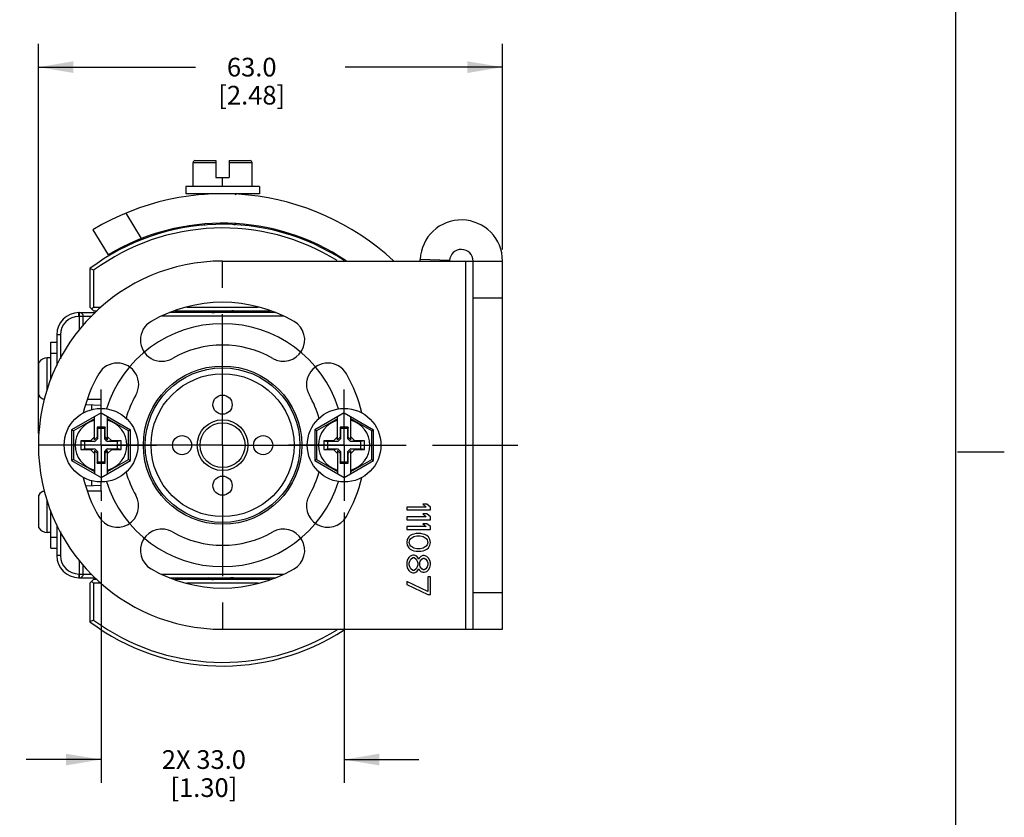
# Model space of a CAD drawing. Units: inches. Extents: x 0.5 to 33.6, y 0.5 to 21.6.
# Drawn here: x 28.3 to 33.6, y 3.9 to 8.2 of the extents above; entities that cross this region are included whole.
import ezdxf

# ---------------------------------------------------------------- set-up
doc = ezdxf.new("R2010")
doc.units = ezdxf.units.IN
doc.header["$LTSCALE"] = 1.87
doc.header["$MEASUREMENT"] = 0
doc.linetypes.add('CENTER', pattern=[0.6, 0.375, -0.075, 0.075, -0.075])
doc.layers.get('0').update_dxf_attribs({"linetype": 'CONTINUOUS'})
for name, color, linetype in [('02___PRT_ALL_AXES', 7, 'CONTINUOUS'), ('AXIS', 7, 'CONTINUOUS'), ('AXIS_COSMETIC_THREADS', 7, 'CONTINUOUS'), ('CURVES', 7, 'CONTINUOUS'), ('DEFAULT_1', 7, 'CENTER'), ('SCHEME_DIMS', 7, 'CONTINUOUS')]:
    doc.layers.add(name, color=color, linetype=linetype)
doc.dimstyles.new('DIMSTYLE_3', dxfattribs={"dimtxt": 0.1, "dimasz": 0.1875, "dimexe": 0.125, "dimexo": 0.0625, "dimgap": 0.1, "dimtad": 0, "dimtih": 1, "dimtoh": 1, "dimdec": 1, "dimzin": 4, "dimdsep": 46, "dimtxsty": 'STANDARD', "dimblk": '_FILLED', "dimblk1": '_FILLED', "dimblk2": '_FILLED', "dimcen": 0.09, "dimadec": 3, "dimazin": 1, "dimtp": 0.1, "dimtm": 0.1, "dimtfac": 1, "dimtdec": 3, "dimtofl": 0, "dimtmove": 0, "dimatfit": 3, "dimldrblk": '_FILLED', "dimfxl": 1, "dimtolj": 1, "dimtzin": 4, "dimarcsym": 0})
doc.dimstyles.new('DIMSTYLE_4', dxfattribs={"dimtxt": 0.1, "dimasz": 0.1875, "dimexe": 0.125, "dimexo": 0.0625, "dimgap": 0.1, "dimtad": 0, "dimtih": 1, "dimtoh": 1, "dimdec": 1, "dimzin": 4, "dimdsep": 46, "dimtxsty": 'STANDARD', "dimblk": '_FILLED', "dimblk1": '_FILLED', "dimblk2": '_FILLED', "dimcen": 0.09, "dimadec": 3, "dimazin": 1, "dimtp": 0.1, "dimtm": 0.1, "dimtfac": 1, "dimtdec": 3, "dimtofl": 0, "dimtmove": 0, "dimatfit": 3, "dimldrblk": '_FILLED', "dimfxl": 1, "dimtolj": 1, "dimtzin": 4, "dimarcsym": 0})

# ---------------------------------------------------------------- blocks, each defined once
blk = doc.blocks.new('_FILLED')
at = {"color": 0, "linetype": 'BYBLOCK'}
blk.add_solid([(0, 0), (-1, 0.167), (-1, -0.167)], dxfattribs=at)
blk = doc.blocks.new('*D7')
at = {"layer": 'SCHEME_DIMS', "color": 7, "linetype": 'CONTINUOUS'}
for p, q in [((28.7838, 5.5425), (28.7838, 4.0958)), ((30.083, 5.5425), (30.083, 4.0958)), ((28.7838, 4.2208), (28.3838, 4.2208)), ((30.083, 4.2208), (30.483, 4.2208))]:
    blk.add_line(p, q, dxfattribs=at)
at = {"layer": 'SCHEME_DIMS', "color": 7, "linetype": 'CONTINUOUS', "xscale": 0.1875, "yscale": 0.1875, "zscale": 0.1875}
blk.add_blockref('_FILLED', (28.7838, 4.2208), dxfattribs=at)
at = {"layer": 'SCHEME_DIMS', "color": 7, "linetype": 'CONTINUOUS', "xscale": 0.1875, "yscale": 0.1875, "zscale": 0.1875, "rotation": 180}
blk.add_blockref('_FILLED', (30.083, 4.2208), dxfattribs=at)
at = {"layer": 'SCHEME_DIMS', "color": 7, "linetype": 'CONTINUOUS', "insert": (29.3334, 4.2708), "char_height": 0.1, "width": 0.7, "attachment_point": 2, "line_spacing_factor": 0.9}
blk.add_mtext('2X 33.0\\P[1.30]', dxfattribs=at)
blk = doc.blocks.new('*D8')
at = {"layer": 'SCHEME_DIMS', "color": 7, "linetype": 'CONTINUOUS'}
for p, q in [((28.4492, 5.9644), (28.4492, 8.0483)), ((30.9295, 6.9486), (30.9295, 8.0483)), ((28.4492, 7.9233), (29.2893, 7.9233)), ((30.9295, 7.9233), (30.0893, 7.9233))]:
    blk.add_line(p, q, dxfattribs=at)
at = {"layer": 'SCHEME_DIMS', "color": 7, "linetype": 'CONTINUOUS', "xscale": 0.1875, "yscale": 0.1875, "zscale": 0.1875, "rotation": 180}
blk.add_blockref('_FILLED', (28.4492, 7.9233), dxfattribs=at)
at = {"layer": 'SCHEME_DIMS', "color": 7, "linetype": 'CONTINUOUS', "xscale": 0.1875, "yscale": 0.1875, "zscale": 0.1875}
blk.add_blockref('_FILLED', (30.9295, 7.9233), dxfattribs=at)
at = {"layer": 'SCHEME_DIMS', "color": 7, "linetype": 'CONTINUOUS', "insert": (29.5893, 7.9733), "char_height": 0.1, "width": 0.6, "attachment_point": 2, "line_spacing_factor": 0.9}
blk.add_mtext('63.0\\P[2.48]', dxfattribs=at)

msp = doc.modelspace()

# ---------------------------------------------------------------- linework, layer by layer
at = {"color": 7, "linetype": 'CONTINUOUS'}
for p, q in [((33.352, 0.7035), (33.352, 21.3367)), ((29.286, 7.4233), (29.398, 7.4233)), ((29.398, 7.4233), (29.398, 7.3327)), ((29.4689, 7.4233), (29.4689, 7.3327)), ((29.4689, 7.4233), (29.5809, 7.4233)), ((29.276, 7.2855), (29.276, 7.4133)), ((29.276, 7.4133), (29.398, 7.4133)), ((29.4689, 7.4133), (29.5909, 7.4133)), ((29.5909, 7.2855), (29.5909, 7.4133)), ((29.398, 7.3327), (29.4689, 7.3327)), ((29.4334, 7.2855), (29.4334, 7.3327)), ((29.2366, 7.2855), (29.2366, 7.2461)), ((29.6303, 7.2855), (29.2366, 7.2855)), ((29.6303, 7.2855), (29.6303, 7.2461)), ((29.6303, 7.2461), (29.2366, 7.2461)), ((29.335, 7.2402), (29.335, 7.2461)), ((29.5011, 7.2416), (29.5088, 7.2461)), ((28.9167, 7.1428), (28.9989, 7.0062)), ((28.7405, 7.0538), (28.8217, 6.9188)), ((29.335, 7.0827), (29.335, 7.0847)), ((29.335, 7.0826), (29.335, 7.0827)), ((29.3356, 7.082), (29.335, 7.0826)), ((29.3356, 7.082), (29.3411, 7.0789)), ((29.5003, 7.0837), (29.5015, 7.0844)), ((29.5012, 7.0827), (29.5012, 7.0842)), ((29.5067, 7.08), (29.5012, 7.0832)), ((30.6469, 6.8887), (30.4895, 6.8953)), ((28.7248, 6.8468), (28.7248, 6.6401)), ((28.7445, 6.8369), (28.7248, 6.8468)), ((30.7327, 6.8861), (30.9295, 6.8861)), ((30.7327, 4.9176), (30.7327, 6.8861)), ((30.772, 4.9176), (30.772, 6.8861)), ((30.9295, 4.9176), (30.9295, 6.8861)), ((28.7445, 6.8369), (28.7445, 6.6401)), ((30.772, 6.6893), (30.9295, 6.6893)), ((28.7248, 6.6401), (28.7445, 6.6204)), ((28.7445, 6.6401), (28.7346, 6.6302)), ((28.7445, 6.6401), (28.7832, 6.6401)), ((29.2426, 6.6401), (29.6243, 6.6401)), ((28.6657, 6.5909), (28.6657, 6.6105)), ((28.6657, 6.6105), (28.7537, 6.6105)), ((28.6657, 6.5909), (28.734, 6.5909)), ((28.6695, 6.5195), (28.6695, 6.6105)), ((28.6892, 6.5458), (28.6892, 6.5909)), ((28.7445, 6.6204), (28.7635, 6.6204)), ((29.7582, 6.5909), (29.1087, 6.5909)), ((29.7173, 6.6105), (29.1496, 6.6105)), ((29.1788, 6.6204), (29.6881, 6.6204)), ((29.5027, 6.6194), (29.5131, 6.6204)), ((28.5476, 6.4924), (28.5476, 6.3281)), ((28.5673, 6.4924), (28.5476, 6.4924)), ((28.5673, 6.4924), (28.5673, 6.3642)), ((28.5161, 6.2517), (28.5161, 6.4531)), ((28.5161, 6.4531), (28.5476, 6.4531)), ((28.5161, 6.394), (28.5476, 6.394)), ((28.7035, 6.1194), (28.7838, 6.1166)), ((28.7838, 6.146), (28.7117, 6.146)), ((28.7327, 6.1184), (28.7327, 6.0916)), ((28.7838, 6.0987), (28.7838, 6.146)), ((28.7838, 6.0749), (28.6264, 5.984)), ((28.7484, 5.9305), (28.7484, 6.0545)), ((28.7838, 6.0749), (28.9413, 5.984)), ((28.8193, 5.9305), (28.8193, 6.0545)), ((30.083, 6.0749), (29.9256, 5.984)), ((30.0476, 5.9305), (30.0476, 6.0545)), ((30.083, 6.0749), (30.2405, 5.984)), ((30.1185, 5.9305), (30.1185, 6.0545)), ((28.7484, 6.0429), (28.6364, 5.9782)), ((28.9313, 5.9782), (28.8193, 6.0429)), ((30.0476, 6.0429), (29.9356, 5.9782)), ((30.2305, 5.9782), (30.1185, 6.0429)), ((28.6264, 5.984), (28.6264, 5.8198)), ((28.6364, 5.9782), (28.6264, 5.984)), ((28.6364, 5.9782), (28.6364, 5.8255)), ((28.7484, 5.9472), (28.7267, 5.9255)), ((28.7626, 5.9983), (28.7626, 5.9446)), ((28.7626, 5.9983), (28.7642, 5.9905)), ((28.8051, 5.9983), (28.7626, 5.9983)), ((28.7642, 5.9905), (28.7642, 5.9351)), ((28.8035, 5.9905), (28.7642, 5.9905)), ((28.8051, 5.9983), (28.8035, 5.9905)), ((28.8035, 5.9351), (28.8035, 5.9905)), ((28.8051, 5.9446), (28.8051, 5.9983)), ((28.8409, 5.9255), (28.8193, 5.9472)), ((28.9313, 5.9782), (28.9413, 5.984)), ((28.9313, 5.8255), (28.9313, 5.9782)), ((28.9413, 5.8198), (28.9413, 5.984)), ((29.9256, 5.984), (29.9256, 5.8198)), ((29.9356, 5.9782), (29.9256, 5.984)), ((29.9356, 5.9782), (29.9356, 5.8255)), ((30.0476, 5.9472), (30.026, 5.9255)), ((30.1043, 5.9983), (30.0618, 5.9983)), ((30.0618, 5.9983), (30.0618, 5.9446)), ((30.0618, 5.9983), (30.0634, 5.9905)), ((30.1027, 5.9905), (30.0634, 5.9905)), ((30.0634, 5.9905), (30.0634, 5.9351)), ((30.1043, 5.9983), (30.1027, 5.9905)), ((30.1027, 5.9351), (30.1027, 5.9905)), ((30.1043, 5.9446), (30.1043, 5.9983)), ((30.1401, 5.9255), (30.1185, 5.9472)), ((30.2305, 5.9782), (30.2405, 5.984)), ((30.2305, 5.8255), (30.2305, 5.9782)), ((30.2405, 5.8198), (30.2405, 5.984)), ((28.6756, 5.9255), (28.6756, 5.8783)), ((28.6756, 5.9255), (28.6953, 5.9216)), ((28.7267, 5.9255), (28.6756, 5.9255)), ((28.6953, 5.9216), (28.6953, 5.8822)), ((28.7507, 5.9216), (28.6953, 5.9216)), ((28.7267, 5.9255), (28.7507, 5.9216)), ((28.7626, 5.9446), (28.7484, 5.9305)), ((28.7642, 5.9351), (28.7507, 5.9216)), ((28.7626, 5.9446), (28.7642, 5.9351)), ((28.8051, 5.9446), (28.8035, 5.9351)), ((28.817, 5.9216), (28.8035, 5.9351)), ((28.8051, 5.9446), (28.8193, 5.9305)), ((28.8409, 5.9255), (28.817, 5.9216)), ((28.8724, 5.9216), (28.817, 5.9216)), ((28.8921, 5.9255), (28.8409, 5.9255)), ((28.8921, 5.9255), (28.8724, 5.9216)), ((28.8724, 5.8822), (28.8724, 5.9216)), ((28.8921, 5.8783), (28.8921, 5.9255)), ((30.026, 5.9255), (29.9748, 5.9255)), ((29.9748, 5.9255), (29.9945, 5.9216)), ((29.9748, 5.9255), (29.9748, 5.8783)), ((30.0499, 5.9216), (29.9945, 5.9216)), ((29.9945, 5.9216), (29.9945, 5.8822)), ((30.026, 5.9255), (30.0499, 5.9216)), ((30.0618, 5.9446), (30.0476, 5.9305)), ((30.0634, 5.9351), (30.0499, 5.9216)), ((30.0618, 5.9446), (30.0634, 5.9351)), ((30.1043, 5.9446), (30.1027, 5.9351)), ((30.1162, 5.9216), (30.1027, 5.9351)), ((30.1043, 5.9446), (30.1185, 5.9305)), ((30.1401, 5.9255), (30.1162, 5.9216)), ((30.1716, 5.9216), (30.1162, 5.9216)), ((30.1913, 5.9255), (30.1401, 5.9255)), ((30.1913, 5.9255), (30.1716, 5.9216)), ((30.1716, 5.8822), (30.1716, 5.9216)), ((30.1913, 5.8783), (30.1913, 5.9255)), ((28.6756, 5.8783), (28.6953, 5.8822)), ((28.6756, 5.8783), (28.7267, 5.8783)), ((28.6953, 5.8822), (28.7507, 5.8822)), ((28.7267, 5.8783), (28.7507, 5.8822)), ((28.7267, 5.8783), (28.7484, 5.8566)), ((28.7484, 5.8733), (28.7484, 5.7493)), ((28.7626, 5.8591), (28.7484, 5.8733)), ((28.7507, 5.8822), (28.7642, 5.8687)), ((28.7626, 5.8591), (28.7642, 5.8687)), ((28.7626, 5.8591), (28.7626, 5.8054)), ((28.7642, 5.8687), (28.7642, 5.8133)), ((28.8035, 5.8687), (28.817, 5.8822)), ((28.8035, 5.8133), (28.8035, 5.8687)), ((28.8051, 5.8591), (28.8035, 5.8687)), ((28.8051, 5.8591), (28.8193, 5.8733)), ((28.8051, 5.8054), (28.8051, 5.8591)), ((28.8409, 5.8783), (28.817, 5.8822)), ((28.817, 5.8822), (28.8724, 5.8822)), ((28.8193, 5.8566), (28.8409, 5.8783)), ((28.8193, 5.7493), (28.8193, 5.8733)), ((28.8409, 5.8783), (28.8921, 5.8783)), ((28.8921, 5.8783), (28.8724, 5.8822)), ((29.9748, 5.8783), (29.9945, 5.8822)), ((29.9748, 5.8783), (30.026, 5.8783)), ((29.9945, 5.8822), (30.0499, 5.8822)), ((30.026, 5.8783), (30.0499, 5.8822)), ((30.026, 5.8783), (30.0476, 5.8566)), ((30.0618, 5.8591), (30.0476, 5.8733)), ((30.0476, 5.8733), (30.0476, 5.7493)), ((30.0499, 5.8822), (30.0634, 5.8687)), ((30.0618, 5.8591), (30.0634, 5.8687)), ((30.0618, 5.8591), (30.0618, 5.8054)), ((30.0634, 5.8687), (30.0634, 5.8133)), ((30.1027, 5.8687), (30.1162, 5.8822)), ((30.1043, 5.8591), (30.1027, 5.8687)), ((30.1027, 5.8133), (30.1027, 5.8687)), ((30.1043, 5.8591), (30.1185, 5.8733)), ((30.1043, 5.8054), (30.1043, 5.8591)), ((30.1162, 5.8822), (30.1716, 5.8822)), ((30.1401, 5.8783), (30.1162, 5.8822)), ((30.1185, 5.8566), (30.1401, 5.8783)), ((30.1185, 5.7493), (30.1185, 5.8733)), ((30.1401, 5.8783), (30.1913, 5.8783)), ((30.1913, 5.8783), (30.1716, 5.8822)), ((33.361, 5.8669), (33.611, 5.8669)), ((28.6364, 5.8255), (28.6264, 5.8198)), ((28.6264, 5.8198), (28.7838, 5.7289)), ((28.6364, 5.8255), (28.7484, 5.7609)), ((28.7626, 5.8054), (28.7642, 5.8133)), ((28.7626, 5.8054), (28.8051, 5.8054)), ((28.7642, 5.8133), (28.8035, 5.8133)), ((28.7838, 5.7289), (28.9413, 5.8198)), ((28.8051, 5.8054), (28.8035, 5.8133)), ((28.8193, 5.7609), (28.9313, 5.8255)), ((28.9313, 5.8255), (28.9413, 5.8198)), ((29.9356, 5.8255), (29.9256, 5.8198)), ((29.9256, 5.8198), (30.083, 5.7289)), ((29.9356, 5.8255), (30.0476, 5.7609)), ((30.0618, 5.8054), (30.0634, 5.8133)), ((30.0618, 5.8054), (30.1043, 5.8054)), ((30.0634, 5.8133), (30.1027, 5.8133)), ((30.083, 5.7289), (30.2405, 5.8198)), ((30.1043, 5.8054), (30.1027, 5.8133)), ((30.1185, 5.7609), (30.2305, 5.8255)), ((30.2305, 5.8255), (30.2405, 5.8198)), ((28.7035, 5.6844), (28.7838, 5.6872)), ((28.7327, 5.7122), (28.7327, 5.6854)), ((28.7838, 5.6578), (28.7838, 5.705)), ((28.7117, 5.6578), (28.7838, 5.6578)), ((30.5249, 5.5869), (30.5035, 5.5869)), ((30.5035, 5.5869), (30.5222, 5.5712)), ((30.5437, 5.5712), (30.5249, 5.5869)), ((28.5161, 5.3507), (28.5161, 5.552)), ((30.5222, 5.5712), (30.4177, 5.5712)), ((30.4177, 5.5712), (30.4177, 5.5554)), ((30.4177, 5.5554), (30.5437, 5.5554)), ((30.5249, 5.5344), (30.5035, 5.5344)), ((30.5035, 5.5344), (30.5222, 5.5187)), ((30.5437, 5.5187), (30.5249, 5.5344)), ((30.5437, 5.5554), (30.5437, 5.5712)), ((28.5476, 5.4757), (28.5476, 5.3113)), ((30.5222, 5.5187), (30.4177, 5.5187)), ((30.4177, 5.5187), (30.4177, 5.5029)), ((30.4177, 5.5029), (30.5437, 5.5029)), ((30.5249, 5.4819), (30.5035, 5.4819)), ((30.5035, 5.4819), (30.5222, 5.4662)), ((30.5437, 5.4662), (30.5249, 5.4819)), ((30.5437, 5.5029), (30.5437, 5.5187)), ((28.5673, 5.4396), (28.5673, 5.3113)), ((30.5222, 5.4662), (30.4177, 5.4662)), ((30.4177, 5.4662), (30.4177, 5.4504)), ((30.4177, 5.4504), (30.5437, 5.4504)), ((30.4472, 5.4242), (30.4365, 5.4189)), ((30.4552, 5.4268), (30.4472, 5.4242)), ((30.4686, 5.4294), (30.4552, 5.4268)), ((30.4927, 5.4294), (30.4686, 5.4294)), ((30.5062, 5.4268), (30.4927, 5.4294)), ((30.5142, 5.4242), (30.5062, 5.4268)), ((30.5249, 5.4189), (30.5142, 5.4242)), ((30.5437, 5.4504), (30.5437, 5.4662)), ((28.5161, 5.4098), (28.5476, 5.4098)), ((30.4204, 5.3979), (30.4177, 5.3822)), ((30.4177, 5.3822), (30.4204, 5.3665)), ((30.4284, 5.4111), (30.4204, 5.3979)), ((30.4365, 5.4189), (30.4284, 5.4111)), ((30.4311, 5.3822), (30.4338, 5.3953)), ((30.4338, 5.3691), (30.4311, 5.3822)), ((30.4338, 5.3953), (30.4391, 5.4032)), ((30.4391, 5.3612), (30.4338, 5.3691)), ((30.4391, 5.4032), (30.4552, 5.4137)), ((30.4552, 5.4137), (30.4713, 5.4163)), ((30.4713, 5.4163), (30.4901, 5.4163)), ((30.4901, 5.4163), (30.5062, 5.4137)), ((30.5062, 5.4137), (30.5222, 5.4032)), ((30.5222, 5.4032), (30.5276, 5.3953)), ((30.5276, 5.3691), (30.5222, 5.3612)), ((30.533, 5.4111), (30.5249, 5.4189)), ((30.5276, 5.3953), (30.5303, 5.3822)), ((30.5303, 5.3822), (30.5276, 5.3691)), ((30.541, 5.3979), (30.533, 5.4111)), ((30.5437, 5.3822), (30.541, 5.3979)), ((30.541, 5.3665), (30.5437, 5.3822)), ((28.5161, 5.3507), (28.5476, 5.3507)), ((30.4204, 5.3665), (30.4284, 5.3533)), ((30.4284, 5.3533), (30.4365, 5.3455)), ((30.4365, 5.3455), (30.4472, 5.3402)), ((30.4552, 5.3507), (30.4391, 5.3612)), ((30.4472, 5.3402), (30.4552, 5.3376)), ((30.4713, 5.3481), (30.4552, 5.3507)), ((30.4552, 5.3376), (30.4686, 5.335)), ((30.4686, 5.335), (30.4927, 5.335)), ((30.4901, 5.3481), (30.4713, 5.3481)), ((30.5062, 5.3507), (30.4901, 5.3481)), ((30.4927, 5.335), (30.5062, 5.3376)), ((30.5222, 5.3612), (30.5062, 5.3507)), ((30.5062, 5.3376), (30.5142, 5.3402)), ((30.5142, 5.3402), (30.5249, 5.3455)), ((30.5249, 5.3455), (30.533, 5.3533)), ((30.533, 5.3533), (30.541, 5.3665)), ((28.5673, 5.3113), (28.5476, 5.3113)), ((28.6695, 5.1932), (28.6695, 5.2842)), ((30.4204, 5.2877), (30.4177, 5.2746)), ((30.4177, 5.2746), (30.4177, 5.2588)), ((30.4284, 5.3008), (30.4204, 5.2877)), ((30.4365, 5.3087), (30.4284, 5.3008)), ((30.4311, 5.272), (30.4338, 5.2825)), ((30.4311, 5.2615), (30.4311, 5.272)), ((30.4338, 5.2825), (30.4391, 5.293)), ((30.4499, 5.314), (30.4365, 5.3087)), ((30.4391, 5.293), (30.4499, 5.3008)), ((30.4579, 5.314), (30.4499, 5.314)), ((30.4499, 5.3008), (30.4579, 5.3008)), ((30.4713, 5.3087), (30.4579, 5.314)), ((30.4579, 5.3008), (30.4686, 5.293)), ((30.4686, 5.293), (30.474, 5.2825)), ((30.4793, 5.2982), (30.4713, 5.3087)), ((30.474, 5.2825), (30.4767, 5.272)), ((30.4767, 5.272), (30.4767, 5.2615)), ((30.482, 5.293), (30.4793, 5.2982)), ((30.4847, 5.2982), (30.482, 5.293)), ((30.4927, 5.3061), (30.4847, 5.2982)), ((30.4874, 5.272), (30.4901, 5.2825)), ((30.4874, 5.2615), (30.4874, 5.272)), ((30.4901, 5.2825), (30.4981, 5.293)), ((30.5035, 5.3113), (30.4927, 5.3061)), ((30.4981, 5.293), (30.5062, 5.2982)), ((30.5115, 5.3113), (30.5035, 5.3113)), ((30.5062, 5.2982), (30.5115, 5.2982)), ((30.5249, 5.3061), (30.5115, 5.3113)), ((30.5115, 5.2982), (30.5196, 5.293)), ((30.5196, 5.293), (30.5276, 5.2825)), ((30.533, 5.2982), (30.5249, 5.3061)), ((30.5276, 5.2825), (30.5303, 5.272)), ((30.5303, 5.272), (30.5303, 5.2615)), ((30.541, 5.2851), (30.533, 5.2982)), ((30.5437, 5.272), (30.541, 5.2851)), ((30.5437, 5.2615), (30.5437, 5.272)), ((28.6657, 5.2129), (28.6657, 5.1932)), ((28.6657, 5.2129), (28.734, 5.2129)), ((28.6892, 5.2129), (28.6892, 5.2579)), ((29.1087, 5.2129), (29.7582, 5.2129)), ((30.4177, 5.2588), (30.4204, 5.2457)), ((30.4204, 5.2457), (30.4284, 5.2326)), ((30.4284, 5.2326), (30.4365, 5.2247)), ((30.4338, 5.251), (30.4311, 5.2615)), ((30.4391, 5.2405), (30.4338, 5.251)), ((30.4365, 5.2247), (30.4499, 5.2195)), ((30.4499, 5.2326), (30.4391, 5.2405)), ((30.4579, 5.2326), (30.4499, 5.2326)), ((30.4499, 5.2195), (30.4579, 5.2195)), ((30.4686, 5.2405), (30.4579, 5.2326)), ((30.4579, 5.2195), (30.4713, 5.2247)), ((30.474, 5.251), (30.4686, 5.2405)), ((30.4713, 5.2247), (30.4793, 5.2352)), ((30.4767, 5.2615), (30.474, 5.251)), ((30.4793, 5.2352), (30.482, 5.2405)), ((30.482, 5.2405), (30.4847, 5.2352)), ((30.4847, 5.2352), (30.4927, 5.2273)), ((30.4901, 5.251), (30.4874, 5.2615)), ((30.4981, 5.2405), (30.4901, 5.251)), ((30.4927, 5.2273), (30.5035, 5.2221)), ((30.5062, 5.2352), (30.4981, 5.2405)), ((30.5035, 5.2221), (30.5115, 5.2221)), ((30.5115, 5.2352), (30.5062, 5.2352)), ((30.5196, 5.2405), (30.5115, 5.2352)), ((30.5115, 5.2221), (30.5249, 5.2273)), ((30.5276, 5.251), (30.5196, 5.2405)), ((30.5249, 5.2273), (30.533, 5.2352)), ((30.5303, 5.2615), (30.5276, 5.251)), ((30.533, 5.2352), (30.541, 5.2483)), ((30.541, 5.2483), (30.5437, 5.2615)), ((28.6657, 5.1932), (28.7537, 5.1932)), ((28.7248, 5.1637), (28.7445, 5.1834)), ((28.7248, 5.1637), (28.7248, 4.957)), ((28.7445, 5.1637), (28.7346, 5.1735)), ((28.7635, 5.1834), (28.7445, 5.1834)), ((28.7445, 5.1637), (28.7445, 4.9669)), ((28.7832, 5.1637), (28.7445, 5.1637)), ((29.1496, 5.1932), (29.7173, 5.1932)), ((29.6881, 5.1834), (29.1788, 5.1834)), ((29.6243, 5.1637), (29.2426, 5.1637)), ((29.3642, 5.1844), (29.3538, 5.1834)), ((30.5303, 5.1197), (30.4177, 5.1722)), ((30.4177, 5.1722), (30.4177, 5.1565)), ((30.5437, 5.1985), (30.5303, 5.1985)), ((30.5303, 5.1985), (30.5303, 5.1197)), ((30.5437, 5.104), (30.5437, 5.1985)), ((30.4177, 5.1565), (30.5303, 5.104)), ((30.5303, 5.104), (30.5437, 5.104)), ((30.772, 5.1145), (30.9295, 5.1145)), ((28.7445, 4.9669), (28.7248, 4.957)), ((30.7327, 4.9176), (30.9295, 4.9176))]:
    msp.add_line(p, q, dxfattribs=at)
for points in [[(29.3581, 6.6204), (29.3466, 6.6137), (29.3412, 6.6105)], [(29.5088, 6.6105), (29.5202, 6.6172), (29.5257, 6.6204)], [(29.3581, 5.1932), (29.3467, 5.1866), (29.3412, 5.1834)], [(29.5088, 5.1834), (29.5203, 5.1901), (29.5257, 5.1932)]]:
    msp.add_lwpolyline(points, dxfattribs=at)
for centre, radius in [((29.4334, 5.9019), 0.4232), ((29.4334, 5.9019), 0.4134), ((29.4334, 5.9019), 0.3819), ((28.7838, 5.9019), 0.1969), ((30.083, 5.9019), 0.1969), ((29.4334, 5.9019), 0.1358), ((29.4334, 5.9019), 0.1201)]:
    msp.add_circle(centre, radius, dxfattribs=at)
for centre, radius, start, end in [((29.286, 7.4133), 0.01, 90, 180), ((29.5809, 7.4133), 0.01, 0, 90), ((29.4334, 5.9019), 1.3442, 47.1881, 121.0291), ((30.7094, 6.8861), 0.2201, 0, 177.6185), ((29.4334, 5.9019), 1.1811, 56.6598, 126.8699), ((29.4334, 5.9019), 1.1614, 58.1528, 126.3859), ((29.4334, 5.9019), 1.1867, 56.2111, 121.0291), ((30.7094, 6.8861), 0.0626, 0, 177.6185), ((30.427, 6.8979), 0.0626, 349.1178, 357.6185), ((30.427, 6.8979), 0.2201, 356.9236, 357.6185), ((28.6657, 6.4924), 0.1181, 90, 180), ((28.6657, 6.4924), 0.0984, 90, 180), ((28.6695, 6.5909), 0.0197, 0, 90), ((28.7838, 5.9019), 0.1378, 104.9006, 255.0994), ((28.7838, 5.9019), 0.1378, 284.9006, 75.0994), ((30.083, 5.9019), 0.1378, 104.9006, 255.0994), ((30.083, 5.9019), 0.1378, 284.9006, 75.0994), ((28.6657, 5.3113), 0.1181, 180, 270), ((28.6657, 5.3113), 0.0984, 180, 270), ((28.6695, 5.2129), 0.0197, 270, 360), ((29.4334, 5.9019), 1.1811, 233.1301, 303.3402), ((29.4334, 5.9019), 1.1614, 233.6141, 301.8472)]:
    msp.add_arc(centre, radius, start, end, dxfattribs=at)
for points, knots in [([(29.4927, 7.0815), (29.4943, 7.0818), (29.4964, 7.0823), (29.499, 7.0831), (29.4999, 7.0835), (29.5003, 7.0837)], [0, 0, 0, 0, 0.615659, 0.836788, 1, 1, 1, 1]), ([(29.4991, 7.0812), (29.4994, 7.0813), (29.4999, 7.0815), (29.5007, 7.0819), (29.5012, 7.0824), (29.5012, 7.0827)], [0, 0, 0, 0, 0.368268, 0.650959, 1, 1, 1, 1]), ([(29.4913, 6.6204), (29.4797, 6.6195), (29.4553, 6.6178), (29.4188, 6.6155), (29.3889, 6.6136), (29.3675, 6.6119), (29.3581, 6.611), (29.3538, 6.6105)], [0, 0, 0, 0, 0.253634, 0.532606, 0.794612, 0.906585, 1, 1, 1, 1]), ([(29.3756, 6.6105), (29.3859, 6.6114), (29.4077, 6.6129), (29.4406, 6.6149), (29.4727, 6.617), (29.4932, 6.6185), (29.5027, 6.6194)], [0, 0, 0, 0, 0.24407, 0.513934, 0.776605, 1, 1, 1, 1]), ([(29.4913, 5.1932), (29.481, 5.1924), (29.4592, 5.1909), (29.4263, 5.1888), (29.3942, 5.1868), (29.3736, 5.1852), (29.3642, 5.1844)], [0, 0, 0, 0, 0.24407, 0.513934, 0.776605, 1, 1, 1, 1]), ([(29.3756, 5.1834), (29.3872, 5.1843), (29.4116, 5.1859), (29.4481, 5.1882), (29.478, 5.1902), (29.4994, 5.1919), (29.5088, 5.1928), (29.5131, 5.1932)], [0, 0, 0, 0, 0.253634, 0.532606, 0.794612, 0.906585, 1, 1, 1, 1])]:
    msp.add_open_spline(points, degree=3, knots=knots, dxfattribs=at)
at = {"layer": '02___PRT_ALL_AXES', "color": 7, "linetype": 'CONTINUOUS'}
for centre in [(29.4334, 6.1184), (29.2169, 5.9019), (29.65, 5.9019), (29.4334, 5.6854)]:
    msp.add_circle(centre, 0.0512, dxfattribs=at)
at = {"layer": 'AXIS', "color": 7, "linetype": 'CENTER'}
for q in [(29.4334, 6.9861), (28.3492, 5.9019), (29.4334, 4.8176), (31.0104, 5.9019)]:
    msp.add_line((29.4334, 5.9019), q, dxfattribs=at)
at = {"layer": 'AXIS', "color": 7, "linetype": 'CONTINUOUS'}
for p, q in [((29.4334, 6.8861), (30.7327, 6.8861)), ((29.4334, 4.9176), (30.7327, 4.9176))]:
    msp.add_line(p, q, dxfattribs=at)
for centre, radius, start, end in [((29.4334, 5.9019), 0.9843, 90, 270), ((29.4334, 5.9019), 0.7638, 60, 120), ((29.1086, 6.4645), 0.1142, 120, 300), ((29.7582, 6.4645), 0.1142, 240, 60), ((29.4334, 5.9019), 0.5354, 60, 120), ((28.8709, 6.2267), 0.1142, 330, 150), ((29.996, 6.2267), 0.1142, 30, 210), ((29.4334, 5.9019), 0.7638, 150, 166.9667), ((29.4334, 5.9019), 0.7638, 13.0333, 30), ((29.4334, 5.9019), 0.5354, 150, 164.4585), ((29.4334, 5.9019), 0.5354, 15.5415, 30), ((29.4334, 5.9019), 0.5354, 195.5415, 210), ((29.4334, 5.9019), 0.5354, 330, 344.4585), ((29.4334, 5.9019), 0.7638, 193.0333, 210), ((29.4334, 5.9019), 0.7638, 330, 346.9667), ((28.8709, 5.5771), 0.1142, 210, 30), ((29.996, 5.5771), 0.1142, 150, 330), ((29.1086, 5.3393), 0.1142, 60, 240), ((29.4334, 5.9019), 0.5354, 240, 300), ((29.7582, 5.3393), 0.1142, 300, 120), ((29.4334, 5.9019), 0.7638, 240, 300)]:
    msp.add_arc(centre, radius, start, end, dxfattribs=at)
at = {"layer": 'AXIS_COSMETIC_THREADS', "color": 7, "linetype": 'CONTINUOUS'}
for p, q in [((28.4961, 6.1981), (28.4961, 6.3684)), ((28.5161, 6.3684), (28.4961, 6.3684)), ((28.4512, 6.1688), (28.4512, 6.3436)), ((28.4512, 5.4602), (28.4512, 5.635)), ((28.4961, 5.4354), (28.4961, 5.6057)), ((28.5161, 5.4354), (28.4961, 5.4354))]:
    msp.add_line(p, q, dxfattribs=at)
for centre, start, end in [((28.4961, 6.3153), 90, 147.7713), ((28.4961, 6.1972), 212.2287, 254.4001), ((28.4961, 5.6066), 105.5999, 147.7713), ((28.4961, 5.4885), 212.2287, 270)]:
    msp.add_arc(centre, 0.0531, start, end, dxfattribs=at)
at = {"layer": 'CURVES', "color": 7, "linetype": 'CONTINUOUS'}
for start, end in [(17.4271, 162.5729), (197.4271, 342.5729)]:
    msp.add_arc((29.4334, 5.9019), 0.6496, start, end, dxfattribs=at)
at = {"layer": 'DEFAULT_1', "color": 7, "linetype": 'CENTER'}
for p, q in [((28.7838, 6.146), (28.7838, 6.1987)), ((30.083, 5.9019), (30.083, 6.1987)), ((28.7838, 5.9019), (28.7838, 6.0987)), ((28.7838, 5.9019), (28.487, 5.9019)), ((28.7838, 5.9019), (28.7838, 5.705)), ((28.7838, 5.9019), (29.0807, 5.9019)), ((30.083, 5.9019), (29.7862, 5.9019)), ((30.083, 5.9019), (30.3799, 5.9019)), ((30.083, 5.9019), (30.083, 5.605)), ((28.7838, 5.6578), (28.7838, 5.605))]:
    msp.add_line(p, q, dxfattribs=at)

# ---------------------------------------------------------------- dimensions: what is measured, and where the dimension line sits
at = {"layer": 'SCHEME_DIMS', "color": 7, "linetype": 'CONTINUOUS'}
dim = msp.add_linear_dim(base=(28.4492, 7.9233), p1=(30.9295, 6.8861), p2=(28.4492, 5.9019), angle=180, text='<>\\P[]', dimstyle='DIMSTYLE_3', dxfattribs=at)
dim.commit()
dim.dimension.update_dxf_attribs({"geometry": '*D8', "text_midpoint": (29.6893, 7.8483), "dimtype": 160})
dim = msp.add_linear_dim(base=(30.083, 4.2208), p1=(28.7838, 5.605), p2=(30.083, 5.605), text='2X <>\\P[]', dimstyle='DIMSTYLE_4', dxfattribs=at)
dim.commit()
dim.dimension.update_dxf_attribs({"geometry": '*D7', "text_midpoint": (29.4334, 4.1458), "dimtype": 160})

doc.saveas('drawing.dxf')
